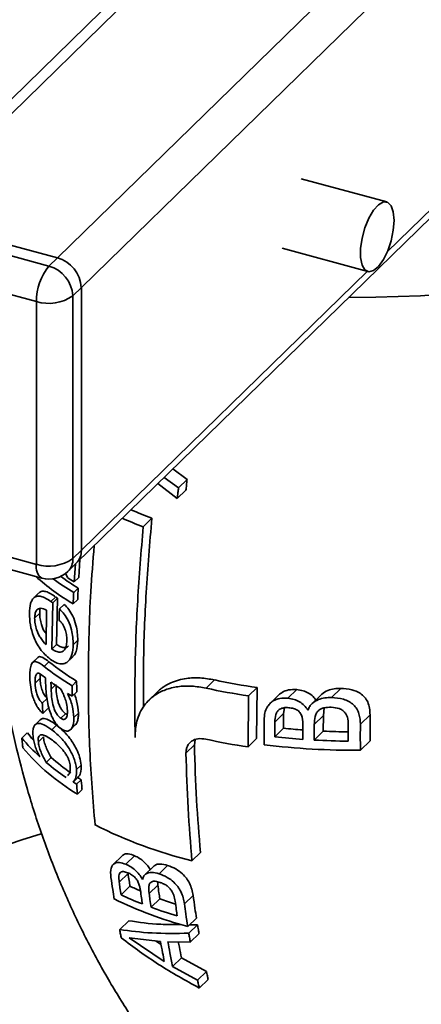
# Paper-space layout 'Blatt1' of a CAD drawing. Units: millimetres. Extents: x 0 to 5940, y 0 to 4200.
# Drawn here: x 4702 to 4747, y 2151 to 2260 of the extents above; entities that cross this region are included whole.
import ezdxf

# ---------------------------------------------------------------- set-up
doc = ezdxf.new("R2010")
doc.units = ezdxf.units.MM
doc.header["$LTSCALE"] = 10

psp = doc.layouts.new('Blatt1')

# ---------------------------------------------------------------- linework, layer by layer
at = {"color": 7, "linetype": 'Continuous', "lineweight": 35}
for p, q in [((4845.67, 2392.22), (4687.52, 2237.87)), ((4846.01, 2390.94), (4689.62, 2238.29)), ((4872.1, 2389.55), (4709.08, 2230.43)), ((4855.25, 2378.99), (4706.42, 2233.72)), ((4708.52, 2199.86), (4814.85, 2303.64)), ((4814.14, 2303.84), (4743.01, 2234.41)), ((4742.94, 2239.92), (4733.46, 2242.5)), ((4688.68, 2237.38), (4705.49, 2232.81)), ((4706.42, 2233.72), (4689.62, 2238.29)), ((4731.36, 2234.78), (4740.84, 2232.2)), ((4704.09, 2228.88), (4687.28, 2233.44)), ((4705.49, 2232.81), (4706.42, 2233.72)), ((4740.77, 2232.22), (4709.08, 2201.29)), ((4709.08, 2230.43), (4708.14, 2229.52)), ((4709.08, 2201.29), (4709.08, 2230.43)), ((4704.09, 2199.73), (4704.09, 2228.88)), ((4708.14, 2229.52), (4708.14, 2200.38)), ((4719.23, 2210.32), (4720.81, 2209.16)), ((4719.85, 2208.22), (4718.27, 2209.38)), ((4720.81, 2209.16), (4719.85, 2208.22)), ((4717.56, 2208.69), (4719.72, 2207.02)), ((4720.68, 2207.95), (4719.72, 2207.02)), ((4716.9, 2204.85), (4715.94, 2203.91)), ((4687.28, 2204.3), (4704.09, 2199.73)), ((4687.9, 2202.77), (4704.7, 2198.2)), ((4708.14, 2200.38), (4709.08, 2201.29)), ((4708.92, 2200.26), (4708.79, 2198.28)), ((4707.58, 2198.95), (4708.52, 2199.86)), ((4708.28, 2197.79), (4708.42, 2199.81)), ((4707.32, 2198.76), (4707.53, 2198.26)), ((4708.79, 2198.28), (4708.28, 2197.79)), ((4708.73, 2197.09), (4708.23, 2196.6)), ((4704.34, 2196.53), (4703.79, 2195.99)), ((4706.23, 2196.11), (4705.71, 2195.6)), ((4706.43, 2195.97), (4705.91, 2195.45)), ((4706.43, 2195.97), (4706.34, 2190.83)), ((4708.68, 2195.84), (4708.18, 2195.35)), ((4705.81, 2190.32), (4705.91, 2195.45)), ((4707.17, 2195.3), (4706.65, 2194.79)), ((4704.46, 2194.31), (4703.9, 2193.77)), ((4705.22, 2194.64), (4705.17, 2190.83)), ((4706.34, 2190.83), (4705.81, 2190.32)), ((4708.68, 2191.31), (4708.18, 2190.82)), ((4704.24, 2189.4), (4703.68, 2188.86)), ((4707.62, 2188.99), (4708.13, 2189.49)), ((4705.48, 2188.94), (4704.95, 2188.42)), ((4704.51, 2187.1), (4703.96, 2186.56)), ((4704.53, 2187.56), (4704.51, 2187.1)), ((4706.19, 2186.34), (4705.73, 2185.88)), ((4708.55, 2186.77), (4708.05, 2186.28)), ((4723.86, 2186.92), (4722.92, 2186)), ((4728.56, 2186.08), (4727.6, 2185.15)), ((4728.56, 2186.08), (4728.52, 2180.43)), ((4708.57, 2185.6), (4708.07, 2185.11)), ((4717.53, 2185.6), (4716.54, 2184.64)), ((4727.57, 2179.5), (4727.6, 2185.15)), ((4730.97, 2185.25), (4730, 2184.3)), ((4732.96, 2185.84), (4731.98, 2184.88)), ((4735.66, 2185.26), (4734.65, 2184.28)), ((4737.86, 2185.98), (4736.83, 2184.97)), ((4705.3, 2184.87), (4704.75, 2184.34)), ((4731.59, 2183.83), (4731.51, 2183.18)), ((4736.02, 2183.82), (4735.92, 2182.97)), ((4705.35, 2183.74), (4704.81, 2183.21)), ((4707.32, 2183.17), (4706.81, 2182.67)), ((4707.32, 2183.17), (4707.51, 2183.08)), ((4708.75, 2183.24), (4708.24, 2182.75)), ((4731.51, 2183.18), (4730.54, 2182.23)), ((4735.92, 2182.97), (4734.91, 2181.98)), ((4741.1, 2183.06), (4740.03, 2182.01)), ((4704.51, 2182.49), (4703.95, 2181.95)), ((4706.33, 2181.9), (4705.8, 2181.38)), ((4707.9, 2181.42), (4708.41, 2181.92)), ((4703.09, 2181.06), (4702.48, 2180.46)), ((4704.87, 2180.62), (4704.31, 2180.07)), ((4731.51, 2181.55), (4730.53, 2180.6)), ((4735.91, 2181.23), (4734.9, 2180.25)), ((4721.61, 2179.72), (4720.68, 2178.8)), ((4721.71, 2180.27), (4721.61, 2179.72)), ((4728.52, 2180.43), (4727.57, 2179.5)), ((4741.1, 2180.17), (4740.02, 2179.12)), ((4705.74, 2178.3), (4705.19, 2177.76)), ((4709.05, 2177.47), (4708.54, 2176.98)), ((4708.22, 2175.63), (4708.75, 2176.16)), ((4709.06, 2175.85), (4708.55, 2175.35)), ((4709.16, 2174.75), (4708.65, 2174.25)), ((4722.3, 2167.78), (4721.35, 2166.85)), ((4713.6, 2167.41), (4712.61, 2166.45)), ((4714.99, 2167.42), (4714.02, 2166.47)), ((4718.65, 2166.35), (4717.7, 2165.42)), ((4714.26, 2165.46), (4713.28, 2164.5)), ((4717.08, 2166.24), (4716.12, 2165.31)), ((4717.56, 2164.17), (4716.6, 2163.23)), ((4717.55, 2164.42), (4717.56, 2164.17)), ((4714.47, 2164.04), (4713.48, 2163.08)), ((4717.78, 2162.66), (4716.81, 2161.71)), ((4721.47, 2163.02), (4720.52, 2162.09)), ((4714.34, 2160.22), (4713.33, 2159.23)), ((4721.84, 2160.5), (4720.88, 2159.56)), ((4721.96, 2159.76), (4721, 2158.82)), ((4721.11, 2159.77), (4721.96, 2159.76)), ((4722.13, 2158.78), (4721.16, 2157.83)), ((4714.38, 2158.3), (4717.85, 2157.92)), ((4718.28, 2155.69), (4714.38, 2158.3)), ((4717.31, 2157.98), (4717.92, 2157.57)), ((4718.68, 2157.87), (4721.16, 2157.83)), ((4720.19, 2156.11), (4719.2, 2155.15)), ((4720.19, 2156.11), (4722.95, 2154.59)), ((4721.96, 2153.64), (4719.2, 2155.15)), ((4722.95, 2154.59), (4721.96, 2153.64)), ((4723.14, 2153.71), (4722.16, 2152.75))]:
    psp.add_line(p, q, dxfattribs=at)
at = {"color": 7, "linetype": 'Continuous', "lineweight": 35, "flags": 128}
for points in [[(4738.71, 2229.33), (4741.74, 2229.35), (4746.69, 2229.53), (4751.6, 2229.89), (4756.45, 2230.43), (4761.21, 2231.15), (4765.87, 2232.03), (4770.39, 2233.09), (4774.75, 2234.31), (4778.94, 2235.68), (4782.92, 2237.2), (4786.69, 2238.87), (4790.22, 2240.66), (4793.49, 2242.58), (4796.49, 2244.62), (4799.2, 2246.76)], [(4743.76, 2237.88), (4743.67, 2238.81), (4743.43, 2239.5), (4743.05, 2239.88), (4742.57, 2239.92), (4742.03, 2239.61), (4741.47, 2239), (4740.96, 2238.12), (4740.52, 2237.06), (4740.21, 2235.91), (4740.04, 2234.77), (4740.04, 2233.75), (4740.21, 2232.93), (4740.52, 2232.39), (4740.96, 2232.18), (4741.47, 2232.31), (4742.03, 2232.78), (4742.57, 2233.53), (4743.05, 2234.52), (4743.43, 2235.63), (4743.67, 2236.79), (4743.76, 2237.88)], [(4704.64, 2169.85), (4702.47, 2169.19), (4698.34, 2167.77)]]:
    psp.add_lwpolyline(points, dxfattribs=at)
at = {"color": 7, "linetype": 'Continuous', "lineweight": 35}
for centre, radius, start, end in [((4705.44, 2230.22), 3.64, 3.3916, 74.3338), ((4710.22, 2228.91), 6.13, 140.5129, 180.3434), ((4704.5, 2229.31), 3.64, 3.3916, 74.3338), ((4705.46, 2233.29), 4.62, 252.696, 305.3989), ((4732.58, 2246.74), 44.73, 246.2788, 249.4738), ((4732.47, 2248.76), 47.8, 246.7611, 249.7599), ((4707.14, 2201.22), 1.94, 315.3545, 1.9113), ((4705.46, 2204.15), 4.62, 252.696, 305.3989), ((4706.21, 2200.31), 1.94, 315.3545, 1.9113), ((4705.59, 2199.45), 1.53, 169.3516, 234.3744), ((4723.03, 2220.03), 28.81, 228.7037, 238.9599), ((4705.49, 2201.1), 3, 254.7955, 314.305), ((4724.31, 2223.07), 30.97, 233.6217, 238.7194), ((4724.45, 2222.41), 29.8, 233.6905, 238.1794), ((4725.46, 2225.91), 32.95, 237.0435, 238.5811), ((4722.72, 2217.68), 27.14, 232.603, 233.1238), ((4722.75, 2218.53), 28.57, 233.3784, 233.8741), ((4723.81, 2212.46), 30.56, 231.8881, 238.9551), ((4723.78, 2211.57), 29.1, 231.0451, 238.4491), ((4723.47, 2210.82), 29.97, 233.6597, 236.1269), ((4738.11, 2255.87), 71.5, 257.7321, 261.5459), ((4738.24, 2253.84), 68.45, 257.8765, 261.8718), ((4725.62, 2214.1), 33.89, 237.7769, 238.7969), ((4716.97, 2191.88), 17.6, 217.9566, 221.1947), ((4739.11, 2259.05), 78.91, 263.7639, 266.0265), ((4739.12, 2256.46), 75.29, 264.1934, 265.8204), ((4739.26, 2258.6), 77.44, 267.5258, 269.5684), ((4718.12, 2193.48), 20.34, 219.7762, 227.8559), ((4738.11, 2250.32), 71.61, 257.7272, 261.535), ((4739.23, 2259.28), 80.16, 262.9122, 270.5659), ((4739.25, 2261.33), 81.2, 266.9288, 269.5891), ((4721.16, 2195.14), 24.35, 220.3385, 239.0886), ((4722.74, 2198.75), 27.36, 230.1081, 235.86), ((4722.7, 2197.9), 25.92, 229.1331, 235.1915), ((4725.7, 2203.11), 32.62, 237.5018, 238.2951), ((4725.68, 2202.18), 31.14, 236.9063, 237.7356), ((4733.48, 2216.2), 50.81, 243.2447, 256.1937), ((4731.96, 2203.38), 44.34, 245.37, 248.6854), ((4731.5, 2200.12), 39.89, 244.7333, 246.5322), ((4733.55, 2205.67), 47.82, 244.1777, 254.6424), ((4734.49, 2207.6), 47.95, 249.6081, 251.7864), ((4734.72, 2210.69), 52.15, 249.9195, 253.2751)]:
    psp.add_arc(centre, radius, start, end, dxfattribs=at)
for points, knots in [([(4720.81, 2209.16), (4720.79, 2208.93), (4720.74, 2208.53), (4720.7, 2208.13), (4720.68, 2207.95)], [0, 0, 0, 0, 0.560052, 1, 1, 1, 1]), ([(4719.72, 2207.02), (4719.75, 2207.24), (4719.79, 2207.64), (4719.83, 2208.05), (4719.85, 2208.22)], [0, 0, 0, 0, 0.559929, 1, 1, 1, 1]), ([(4716.9, 2204.85), (4716.67, 2202.09), (4716.22, 2196.64), (4715.94, 2189.66), (4715.97, 2185.55), (4715.98, 2183.94)], [0, 0, 0, 0, 0.3830132, 0.7579376, 1, 1, 1, 1]), ([(4715.04, 2180.53), (4715.02, 2182.97), (4714.98, 2187.9), (4715.27, 2195.71), (4715.71, 2201.16), (4715.94, 2203.91)], [0, 0, 0, 0, 0.325688, 0.659333, 1, 1, 1, 1]), ([(4710.51, 2201.81), (4710.37, 2200.1), (4709.98, 2195.22), (4709.81, 2187.64), (4709.93, 2178.93), (4710.37, 2173.56), (4710.6, 2170.82)], [0, 0, 0, 0, 0.153033, 0.437416, 0.712676, 1, 1, 1, 1]), ([(4708.73, 2197.09), (4708.72, 2196.86), (4708.7, 2196.44), (4708.69, 2196.03), (4708.68, 2195.84)], [0, 0, 0, 0, 0.560764, 1, 1, 1, 1]), ([(4705.71, 2195.6), (4705.33, 2195.85), (4704.8, 2196.2), (4704.2, 2196.24), (4703.86, 2196.09), (4703.61, 2195.8), (4703.38, 2195.27), (4703.35, 2194.69), (4703.32, 2194.3)], [0, 0, 0, 0, 0.3084502, 0.442578, 0.5710497, 0.6784895, 0.7848337, 1, 1, 1, 1]), ([(4704.35, 2196.53), (4704.36, 2196.54), (4704.47, 2196.68), (4704.73, 2196.77), (4705.33, 2196.74), (4705.86, 2196.37), (4706.23, 2196.11)], [0, 0, 0, 0, 0.032606, 0.2499998, 0.4771823, 1, 1, 1, 1]), ([(4708.18, 2195.35), (4708.18, 2195.58), (4708.2, 2196), (4708.22, 2196.42), (4708.23, 2196.6)], [0, 0, 0, 0, 0.559245, 1, 1, 1, 1]), ([(4703.9, 2193.77), (4703.92, 2193.96), (4703.94, 2194.34), (4704.12, 2194.68), (4704.34, 2194.84), (4704.68, 2194.89), (4705, 2194.75), (4705.22, 2194.64)], [0, 0, 0, 0, 0.193277, 0.380926, 0.516196, 0.660706, 1, 1, 1, 1]), ([(4704.52, 2194.85), (4704.52, 2194.84), (4704.46, 2194.72), (4704.46, 2194.51), (4704.46, 2194.31)], [0, 0, 0, 0, 0.043123, 1, 1, 1, 1]), ([(4706.65, 2194.79), (4706.64, 2194.56), (4706.63, 2194.13), (4706.62, 2193.71), (4706.62, 2193.53)], [0, 0, 0, 0, 0.561022, 1, 1, 1, 1]), ([(4708.18, 2190.82), (4708.17, 2191.1), (4708.16, 2191.63), (4707.99, 2192.55), (4707.67, 2193.45), (4707.18, 2194.27), (4706.83, 2194.61), (4706.65, 2194.79)], [0, 0, 0, 0, 0.198704, 0.382687, 0.61805, 0.802699, 1, 1, 1, 1]), ([(4707.17, 2195.3), (4707.35, 2195.12), (4707.7, 2194.77), (4708.18, 2193.95), (4708.49, 2193.05), (4708.66, 2192.13), (4708.67, 2191.59), (4708.68, 2191.31)], [0, 0, 0, 0, 0.198667, 0.384226, 0.613596, 0.799351, 1, 1, 1, 1]), ([(4703.32, 2194.3), (4703.34, 2193.88), (4703.37, 2193.06), (4703.7, 2191.91), (4704.09, 2191.02), (4704.67, 2190.05), (4705.23, 2189.57), (4705.61, 2189.23)], [0, 0, 0, 0, 0.213957, 0.420342, 0.538978, 0.683088, 1, 1, 1, 1]), ([(4705.17, 2190.83), (4704.95, 2191.07), (4704.63, 2191.41), (4704.3, 2192.02), (4704.09, 2192.54), (4703.93, 2193.15), (4703.91, 2193.57), (4703.9, 2193.77)], [0, 0, 0, 0, 0.339071, 0.484708, 0.621914, 0.811394, 1, 1, 1, 1]), ([(4704.46, 2194.31), (4704.46, 2194.11), (4704.48, 2193.7), (4704.67, 2192.98), (4704.9, 2192.37), (4705.12, 2192.11), (4705.18, 2192.03)], [0, 0, 0, 0, 0.259155, 0.517917, 0.854845, 1, 1, 1, 1]), ([(4706.62, 2193.53), (4706.69, 2193.47), (4706.83, 2193.34), (4707.03, 2193.07), (4707.2, 2192.75), (4707.34, 2192.32), (4707.46, 2191.8), (4707.47, 2191.44), (4707.47, 2191.25)], [0, 0, 0, 0, 0.137134, 0.267361, 0.400795, 0.546879, 0.770354, 1, 1, 1, 1]), ([(4705.61, 2189.23), (4705.83, 2189.09), (4706.23, 2188.82), (4706.8, 2188.67), (4707.27, 2188.72), (4707.72, 2189.02), (4708.1, 2189.69), (4708.15, 2190.44), (4708.18, 2190.82)], [0, 0, 0, 0, 0.173876, 0.327751, 0.455993, 0.582697, 0.790315, 1, 1, 1, 1]), ([(4707.47, 2191.25), (4707.46, 2191.05), (4707.43, 2190.65), (4707.25, 2190.29), (4707.03, 2190.08), (4706.75, 2189.97), (4706.32, 2190.03), (4705.99, 2190.22), (4705.81, 2190.32)], [0, 0, 0, 0, 0.180343, 0.352688, 0.445112, 0.578249, 0.770759, 1, 1, 1, 1]), ([(4706.34, 2190.83), (4706.5, 2190.73), (4706.8, 2190.56), (4707.24, 2190.48), (4707.53, 2190.53), (4707.63, 2190.68), (4707.64, 2190.69)], [0, 0, 0, 0, 0.349493, 0.646429, 0.971527, 1, 1, 1, 1]), ([(4708.68, 2191.31), (4708.64, 2190.87), (4708.59, 2190.21), (4708.32, 2189.66), (4708.16, 2189.54), (4708.12, 2189.5)], [0, 0, 0, 0, 0.594165, 0.890079, 1, 1, 1, 1]), ([(4704.26, 2189.38), (4704.29, 2189.42), (4704.42, 2189.56), (4704.85, 2189.41), (4705.26, 2189.11), (4705.48, 2188.94)], [0, 0, 0, 0, 0.118508, 0.502246, 1, 1, 1, 1]), ([(4704.95, 2188.42), (4704.65, 2188.64), (4704.19, 2188.97), (4703.7, 2188.96), (4703.48, 2188.56), (4703.37, 2187.95), (4703.37, 2187.43), (4703.37, 2187.15)], [0, 0, 0, 0, 0.319368, 0.476873, 0.633104, 0.80316, 1, 1, 1, 1]), ([(4700.42, 2187.09), (4700.5, 2186.5), (4700.83, 2184.1), (4701.71, 2179.98), (4703.05, 2174.76), (4704.68, 2169.69), (4706.55, 2164.78), (4708.66, 2160.07), (4710.97, 2155.57), (4713.48, 2151.31), (4715.63, 2148), (4717, 2146.18), (4717.41, 2145.62)], [0, 0, 0, 0, 0.038833, 0.157156, 0.274554, 0.390926, 0.506148, 0.62007, 0.73251, 0.843243, 0.951994, 1, 1, 1, 1]), ([(4703.37, 2187.15), (4703.39, 2186.81), (4703.43, 2186.14), (4703.63, 2185.18), (4703.92, 2184.44), (4704.18, 2183.94), (4704.48, 2183.53), (4704.69, 2183.32), (4704.81, 2183.21)], [0, 0, 0, 0, 0.251335, 0.501099, 0.625243, 0.748998, 0.868241, 1, 1, 1, 1]), ([(4703.96, 2186.56), (4703.95, 2186.76), (4703.95, 2187.12), (4704.02, 2187.47), (4704.13, 2187.61), (4704.25, 2187.67), (4704.4, 2187.64), (4704.69, 2187.46), (4704.92, 2187.28), (4705.11, 2187.14)], [0, 0, 0, 0, 0.2117, 0.370406, 0.448391, 0.522599, 0.634299, 0.707952, 1, 1, 1, 1]), ([(4704.51, 2187.1), (4704.52, 2186.88), (4704.54, 2186.49), (4704.66, 2185.95), (4704.81, 2185.56), (4704.95, 2185.29), (4705.11, 2185.05), (4705.23, 2184.94), (4705.3, 2184.87)], [0, 0, 0, 0, 0.285806, 0.5129977, 0.6296265, 0.7443573, 0.8654593, 1, 1, 1, 1]), ([(4705.11, 2187.14), (4705.11, 2187.03), (4705.11, 2186.84), (4705.12, 2186.65), (4705.12, 2186.57)], [0, 0, 0, 0, 0.559431, 1, 1, 1, 1]), ([(4717.53, 2185.6), (4717.63, 2185.7), (4717.83, 2185.89), (4718.3, 2186.24), (4718.95, 2186.6), (4719.82, 2186.91), (4720.9, 2187.13), (4722.24, 2187.19), (4723.32, 2187.01), (4723.86, 2186.92)], [0, 0, 0, 0, 0.071572, 0.137089, 0.291424, 0.435379, 0.568997, 0.785967, 1, 1, 1, 1]), ([(4704.75, 2184.34), (4704.67, 2184.43), (4704.49, 2184.61), (4704.25, 2185.03), (4704.01, 2185.73), (4703.98, 2186.22), (4703.96, 2186.56)], [0, 0, 0, 0, 0.187811, 0.372885, 0.558852, 1, 1, 1, 1]), ([(4705.12, 2186.57), (4705.13, 2186.27), (4705.15, 2185.68), (4705.26, 2184.76), (4705.43, 2183.89), (4705.69, 2183.09), (4706.02, 2182.4), (4706.44, 2181.83), (4706.74, 2181.59), (4706.91, 2181.46)], [0, 0, 0, 0, 0.172649, 0.342692, 0.504031, 0.63571, 0.752811, 0.871285, 1, 1, 1, 1]), ([(4705.73, 2185.88), (4705.73, 2186.03), (4705.72, 2186.3), (4705.71, 2186.56), (4705.71, 2186.68)], [0, 0, 0, 0, 0.560776, 1, 1, 1, 1]), ([(4706.26, 2186.4), (4706.27, 2186.06), (4706.3, 2185.46), (4706.44, 2184.67), (4706.63, 2184.09), (4706.83, 2183.7), (4707.07, 2183.38), (4707.24, 2183.24), (4707.32, 2183.17)], [0, 0, 0, 0, 0.309492, 0.547937, 0.670423, 0.779431, 0.885502, 1, 1, 1, 1]), ([(4708.07, 2185.11), (4708.06, 2185.33), (4708.06, 2185.72), (4708.05, 2186.11), (4708.05, 2186.28)], [0, 0, 0, 0, 0.561152, 1, 1, 1, 1]), ([(4708.55, 2186.77), (4708.56, 2186.55), (4708.56, 2186.16), (4708.57, 2185.77), (4708.57, 2185.6)], [0, 0, 0, 0, 0.558827, 1, 1, 1, 1]), ([(4722.92, 2186), (4722.38, 2186.1), (4721.3, 2186.28), (4719.77, 2186.21), (4718.38, 2185.87), (4717.33, 2185.33), (4716.59, 2184.72), (4716.02, 2184.07), (4715.56, 2183.29), (4715.24, 2182.39), (4715.06, 2181.48), (4715.05, 2180.85), (4715.04, 2180.53)], [0, 0, 0, 0, 0.1243137, 0.2500713, 0.3749572, 0.4998944, 0.5795292, 0.6534355, 0.7498476, 0.8399185, 0.9184654, 1, 1, 1, 1]), ([(4706.81, 2182.67), (4706.71, 2182.75), (4706.52, 2182.9), (4706.25, 2183.28), (4706.05, 2183.73), (4705.79, 2184.64), (4705.76, 2185.33), (4705.73, 2185.88)], [0, 0, 0, 0, 0.12477, 0.248434, 0.372741, 0.499301, 1, 1, 1, 1]), ([(4706.77, 2185.94), (4706.86, 2185.78), (4707.04, 2185.47), (4707.26, 2184.91), (4707.47, 2184.24), (4707.51, 2183.78), (4707.53, 2183.52)], [0, 0, 0, 0, 0.203765, 0.414328, 0.663796, 1, 1, 1, 1]), ([(4708.24, 2182.75), (4708.21, 2183.18), (4708.15, 2183.82), (4707.86, 2184.76), (4707.66, 2185.2), (4707.55, 2185.43)], [0, 0, 0, 0, 0.501304, 0.751351, 1, 1, 1, 1]), ([(4708.31, 2185.35), (4708.32, 2185.32), (4708.43, 2185.08), (4708.64, 2184.34), (4708.71, 2183.69), (4708.75, 2183.24)], [0, 0, 0, 0, 0.035898, 0.340805, 1, 1, 1, 1]), ([(4731.98, 2184.88), (4731.67, 2184.89), (4731.09, 2184.91), (4730.41, 2184.65), (4729.96, 2184.29), (4729.62, 2183.85), (4729.39, 2183.24), (4729.36, 2182.74), (4729.34, 2182.48)], [0, 0, 0, 0, 0.19948, 0.381901, 0.501148, 0.623879, 0.800352, 1, 1, 1, 1]), ([(4730.97, 2185.25), (4731.09, 2185.35), (4731.39, 2185.61), (4732.08, 2185.86), (4732.66, 2185.84), (4732.96, 2185.84)], [0, 0, 0, 0, 0.228866, 0.596832, 1, 1, 1, 1]), ([(4732.96, 2185.84), (4733.2, 2185.81), (4733.66, 2185.75), (4734.29, 2185.48), (4734.78, 2185.12), (4734.99, 2184.83), (4735.09, 2184.7)], [0, 0, 0, 0, 0.284149, 0.545618, 0.804557, 1, 1, 1, 1]), ([(4736.83, 2184.97), (4736.57, 2184.97), (4736.07, 2184.96), (4735.32, 2184.75), (4734.75, 2184.42), (4734.38, 2183.98), (4734.27, 2183.71), (4734.2, 2183.57)], [0, 0, 0, 0, 0.2281459, 0.4443528, 0.6978713, 0.8442449, 1, 1, 1, 1]), ([(4735.66, 2185.25), (4735.69, 2185.28), (4735.88, 2185.5), (4736.38, 2185.75), (4737.11, 2185.96), (4737.61, 2185.97), (4737.86, 2185.98)], [0, 0, 0, 0, 0.049617, 0.398636, 0.690964, 1, 1, 1, 1]), ([(4740.03, 2182.01), (4740.01, 2182.39), (4739.97, 2182.98), (4739.65, 2183.7), (4739.27, 2184.17), (4738.76, 2184.54), (4737.95, 2184.88), (4737.28, 2184.93), (4736.83, 2184.97)], [0, 0, 0, 0, 0.250786, 0.378811, 0.499431, 0.621542, 0.748338, 1, 1, 1, 1]), ([(4737.86, 2185.98), (4738.26, 2185.95), (4739.02, 2185.9), (4739.93, 2185.53), (4740.51, 2185.02), (4741.02, 2184.24), (4741.07, 2183.54), (4741.1, 2183.06)], [0, 0, 0, 0, 0.226453, 0.422657, 0.553205, 0.687381, 1, 1, 1, 1]), ([(4704.81, 2183.21), (4704.8, 2183.42), (4704.78, 2183.8), (4704.76, 2184.18), (4704.75, 2184.34)], [0, 0, 0, 0, 0.560823, 1, 1, 1, 1]), ([(4730.54, 2182.23), (4730.55, 2182.51), (4730.57, 2182.94), (4730.79, 2183.43), (4731.1, 2183.71), (4731.54, 2183.86), (4731.89, 2183.85), (4732.08, 2183.84)], [0, 0, 0, 0, 0.3364222, 0.5004175, 0.6415348, 0.8083208, 1, 1, 1, 1]), ([(4734.2, 2183.57), (4734.08, 2183.75), (4733.83, 2184.1), (4733.29, 2184.51), (4732.66, 2184.78), (4732.21, 2184.84), (4731.98, 2184.88)], [0, 0, 0, 0, 0.258554, 0.49978, 0.739566, 1, 1, 1, 1]), ([(4732.08, 2183.84), (4732.26, 2183.82), (4732.59, 2183.77), (4732.99, 2183.6), (4733.3, 2183.35), (4733.61, 2182.84), (4733.63, 2182.37), (4733.64, 2182.04)], [0, 0, 0, 0, 0.192198, 0.352463, 0.445655, 0.609745, 1, 1, 1, 1]), ([(4734.91, 2181.98), (4734.92, 2182.28), (4734.94, 2182.72), (4735.14, 2183.25), (4735.37, 2183.54), (4735.66, 2183.72), (4736.13, 2183.88), (4736.52, 2183.88), (4736.8, 2183.89)], [0, 0, 0, 0, 0.301222, 0.442236, 0.560365, 0.655463, 0.757422, 1, 1, 1, 1]), ([(4736.8, 2183.89), (4737.1, 2183.86), (4737.52, 2183.83), (4738, 2183.59), (4738.27, 2183.36), (4738.46, 2183.08), (4738.65, 2182.63), (4738.67, 2182.26), (4738.68, 2182)], [0, 0, 0, 0, 0.2684649, 0.3851806, 0.4990672, 0.6064776, 0.7232814, 1, 1, 1, 1]), ([(4707.53, 2183.52), (4707.53, 2183.35), (4707.53, 2183.03), (4707.43, 2182.72), (4707.29, 2182.57), (4707.15, 2182.53), (4706.99, 2182.56), (4706.87, 2182.63), (4706.81, 2182.67)], [0, 0, 0, 0, 0.269797, 0.50157, 0.62967, 0.750282, 0.870151, 1, 1, 1, 1]), ([(4706.91, 2181.46), (4707.06, 2181.38), (4707.37, 2181.2), (4707.72, 2181.27), (4707.96, 2181.46), (4708.13, 2181.75), (4708.24, 2182.17), (4708.24, 2182.55), (4708.24, 2182.75)], [0, 0, 0, 0, 0.19587, 0.384658, 0.511851, 0.641945, 0.813853, 1, 1, 1, 1]), ([(4708.75, 2183.24), (4708.75, 2183.05), (4708.75, 2182.66), (4708.63, 2182.25), (4708.51, 2182.01), (4708.42, 2181.94), (4708.4, 2181.92)], [0, 0, 0, 0, 0.352163, 0.677814, 0.925418, 1, 1, 1, 1]), ([(4731.51, 2183.18), (4731.51, 2182.87), (4731.51, 2182.33), (4731.51, 2181.79), (4731.51, 2181.55)], [0, 0, 0, 0, 0.561626, 1, 1, 1, 1]), ([(4735.92, 2182.97), (4735.92, 2182.64), (4735.91, 2182.06), (4735.91, 2181.48), (4735.91, 2181.23)], [0, 0, 0, 0, 0.561905, 1, 1, 1, 1]), ([(4741.1, 2183.06), (4741.1, 2182.51), (4741.09, 2181.54), (4741.09, 2180.59), (4741.1, 2180.17)], [0, 0, 0, 0, 0.560744, 1, 1, 1, 1]), ([(4705.8, 2181.38), (4705.5, 2181.6), (4704.92, 2182), (4704.32, 2182.14), (4703.97, 2182.01), (4703.79, 2181.73), (4703.7, 2181.3), (4703.71, 2180.91), (4703.72, 2180.71)], [0, 0, 0, 0, 0.268013, 0.502482, 0.631128, 0.751782, 0.872162, 1, 1, 1, 1]), ([(4704.53, 2182.48), (4704.56, 2182.52), (4704.67, 2182.64), (4705.01, 2182.65), (4705.57, 2182.46), (4706.07, 2182.09), (4706.33, 2181.9)], [0, 0, 0, 0, 0.097958, 0.317255, 0.638249, 1, 1, 1, 1]), ([(4706.33, 2181.9), (4706.59, 2181.69), (4707.08, 2181.29), (4707.71, 2180.58), (4708.19, 2179.89), (4708.58, 2179.19), (4708.94, 2178.32), (4709.01, 2177.76), (4709.05, 2177.47)], [0, 0, 0, 0, 0.230948, 0.428749, 0.534559, 0.663233, 0.828341, 1, 1, 1, 1]), ([(4729.34, 2182.48), (4729.34, 2181.96), (4729.33, 2181.04), (4729.34, 2180.13), (4729.34, 2179.73)], [0, 0, 0, 0, 0.56032, 1, 1, 1, 1]), ([(4730.53, 2180.6), (4730.53, 2180.9), (4730.53, 2181.44), (4730.54, 2181.99), (4730.54, 2182.23)], [0, 0, 0, 0, 0.558424, 1, 1, 1, 1]), ([(4733.64, 2182.04), (4733.64, 2181.72), (4733.64, 2181.15), (4733.64, 2180.57), (4733.64, 2180.32)], [0, 0, 0, 0, 0.561757, 1, 1, 1, 1]), ([(4734.9, 2180.25), (4734.9, 2180.57), (4734.9, 2181.14), (4734.91, 2181.72), (4734.91, 2181.98)], [0, 0, 0, 0, 0.558167, 1, 1, 1, 1]), ([(4738.68, 2182), (4738.68, 2181.65), (4738.67, 2181.02), (4738.67, 2180.4), (4738.67, 2180.13)], [0, 0, 0, 0, 0.562118, 1, 1, 1, 1]), ([(4740.02, 2179.12), (4740.02, 2179.65), (4740.01, 2180.61), (4740.02, 2181.58), (4740.03, 2182.01)], [0, 0, 0, 0, 0.558682, 1, 1, 1, 1]), ([(4703.72, 2180.71), (4703.74, 2180.53), (4703.79, 2180.17), (4703.95, 2179.58), (4704.18, 2178.97), (4704.37, 2178.59), (4704.47, 2178.39)], [0, 0, 0, 0, 0.25336, 0.499592, 0.738181, 1, 1, 1, 1]), ([(4704.31, 2180.07), (4704.3, 2180.2), (4704.29, 2180.46), (4704.39, 2180.72), (4704.55, 2180.83), (4704.83, 2180.84), (4705.26, 2180.65), (4705.66, 2180.37), (4705.87, 2180.22)], [0, 0, 0, 0, 0.125021, 0.245974, 0.370225, 0.495302, 0.723513, 1, 1, 1, 1]), ([(4704.87, 2180.62), (4704.89, 2180.44), (4704.94, 2180.08), (4705.23, 2179.24), (4705.53, 2178.68), (4705.74, 2178.3)], [0, 0, 0, 0, 0.2461391, 0.4949993, 1, 1, 1, 1]), ([(4708.54, 2176.98), (4708.52, 2177.15), (4708.48, 2177.49), (4708.33, 2178.04), (4708.11, 2178.61), (4707.81, 2179.18), (4707.42, 2179.78), (4706.73, 2180.63), (4706.18, 2181.08), (4705.8, 2181.38)], [0, 0, 0, 0, 0.104187, 0.208061, 0.309344, 0.414725, 0.529845, 0.676251, 1, 1, 1, 1]), ([(4702.48, 2180.46), (4702.5, 2180.26), (4702.54, 2179.9), (4702.58, 2179.54), (4702.6, 2179.38)], [0, 0, 0, 0, 0.559888, 1, 1, 1, 1]), ([(4705.19, 2177.76), (4704.98, 2178.14), (4704.67, 2178.7), (4704.38, 2179.53), (4704.33, 2179.9), (4704.31, 2180.07)], [0, 0, 0, 0, 0.502911, 0.757958, 1, 1, 1, 1]), ([(4705.87, 2180.22), (4706.23, 2179.94), (4706.68, 2179.59), (4707.21, 2178.92), (4707.44, 2178.58), (4707.61, 2178.25), (4707.73, 2177.94), (4707.82, 2177.63), (4707.84, 2177.44), (4707.85, 2177.35)], [0, 0, 0, 0, 0.445004, 0.560552, 0.668043, 0.751213, 0.831568, 0.9132, 1, 1, 1, 1]), ([(4720.68, 2178.8), (4720.69, 2178.95), (4720.7, 2179.23), (4720.88, 2179.7), (4721.27, 2180.16), (4722, 2180.46), (4722.59, 2180.39), (4722.89, 2180.35)], [0, 0, 0, 0, 0.135126, 0.263722, 0.500355, 0.750218, 1, 1, 1, 1]), ([(4721.61, 2179.72), (4721.68, 2177.66), (4721.8, 2173.56), (4722.13, 2169.7), (4722.3, 2167.78)], [0, 0, 0, 0, 0.500003, 1, 1, 1, 1]), ([(4721.35, 2166.85), (4721.19, 2168.78), (4720.86, 2172.65), (4720.74, 2176.75), (4720.68, 2178.8)], [0, 0, 0, 0, 0.499998, 1, 1, 1, 1]), ([(4707.85, 2177.35), (4707.85, 2177.2), (4707.86, 2176.91), (4707.77, 2176.51), (4707.63, 2176.38), (4707.54, 2176.31)], [0, 0, 0, 0, 0.309261, 0.617099, 1, 1, 1, 1]), ([(4709.05, 2177.47), (4709.05, 2177.16), (4709.06, 2176.55), (4708.81, 2176.24), (4708.68, 2176.09)], [0, 0, 0, 0, 0.507755, 1, 1, 1, 1]), ([(4708.17, 2175.59), (4708.29, 2175.74), (4708.55, 2176.05), (4708.54, 2176.67), (4708.54, 2176.98)], [0, 0, 0, 0, 0.491601, 1, 1, 1, 1]), ([(4708.65, 2174.25), (4708.63, 2174.45), (4708.6, 2174.82), (4708.57, 2175.19), (4708.55, 2175.35)], [0, 0, 0, 0, 0.560335, 1, 1, 1, 1]), ([(4709.06, 2175.85), (4709.08, 2175.64), (4709.11, 2175.27), (4709.15, 2174.91), (4709.16, 2174.75)], [0, 0, 0, 0, 0.559679, 1, 1, 1, 1]), ([(4713.61, 2167.4), (4713.66, 2167.45), (4713.81, 2167.61), (4714.27, 2167.68), (4714.75, 2167.51), (4714.99, 2167.42)], [0, 0, 0, 0, 0.168432, 0.572658, 1, 1, 1, 1]), ([(4714.02, 2166.47), (4713.77, 2166.56), (4713.29, 2166.73), (4712.8, 2166.63), (4712.52, 2166.37), (4712.29, 2165.91), (4712.33, 2165.39), (4712.36, 2165.02)], [0, 0, 0, 0, 0.208169, 0.404732, 0.534745, 0.669978, 1, 1, 1, 1]), ([(4715.86, 2164.79), (4715.75, 2164.98), (4715.52, 2165.34), (4715.07, 2165.83), (4714.55, 2166.22), (4714.2, 2166.38), (4714.02, 2166.47)], [0, 0, 0, 0, 0.261055, 0.500182, 0.739258, 1, 1, 1, 1]), ([(4714.99, 2167.42), (4715.17, 2167.33), (4715.52, 2167.16), (4716.03, 2166.77), (4716.44, 2166.33), (4716.63, 2166.03), (4716.72, 2165.89)], [0, 0, 0, 0, 0.283106, 0.542248, 0.801175, 1, 1, 1, 1]), ([(4717.09, 2166.23), (4717.13, 2166.27), (4717.29, 2166.46), (4717.82, 2166.55), (4718.37, 2166.42), (4718.65, 2166.35)], [0, 0, 0, 0, 0.136551, 0.547178, 1, 1, 1, 1]), ([(4718.65, 2166.35), (4718.95, 2166.23), (4719.52, 2166.02), (4720.25, 2165.48), (4720.75, 2164.92), (4721.26, 2164.1), (4721.38, 2163.47), (4721.47, 2163.02)], [0, 0, 0, 0, 0.206428, 0.387754, 0.517054, 0.654546, 1, 1, 1, 1]), ([(4713.28, 2164.5), (4713.25, 2164.74), (4713.21, 2165.09), (4713.3, 2165.43), (4713.41, 2165.58), (4713.56, 2165.66), (4713.81, 2165.68), (4714.06, 2165.59), (4714.22, 2165.53)], [0, 0, 0, 0, 0.3410209, 0.4740768, 0.5880609, 0.6845082, 0.7822994, 1, 1, 1, 1]), ([(4714.22, 2165.53), (4714.37, 2165.47), (4714.65, 2165.34), (4715.01, 2165.04), (4715.28, 2164.7), (4715.45, 2164.36), (4715.57, 2163.96), (4715.61, 2163.71), (4715.63, 2163.58)], [0, 0, 0, 0, 0.192287, 0.381487, 0.477446, 0.642651, 0.82258, 1, 1, 1, 1]), ([(4714.26, 2165.46), (4714.3, 2165.19), (4714.37, 2164.72), (4714.44, 2164.25), (4714.47, 2164.04)], [0, 0, 0, 0, 0.560082, 1, 1, 1, 1]), ([(4717.7, 2165.42), (4717.42, 2165.49), (4716.88, 2165.62), (4716.3, 2165.49), (4715.98, 2165.19), (4715.9, 2164.93), (4715.86, 2164.79)], [0, 0, 0, 0, 0.311512, 0.598754, 0.790774, 1, 1, 1, 1]), ([(4720.52, 2162.09), (4720.43, 2162.54), (4720.31, 2163.16), (4719.8, 2163.99), (4719.3, 2164.55), (4718.57, 2165.09), (4718, 2165.3), (4717.7, 2165.42)], [0, 0, 0, 0, 0.345152, 0.482068, 0.611153, 0.793489, 1, 1, 1, 1]), ([(4712.36, 2165.02), (4712.42, 2164.57), (4712.54, 2163.76), (4712.66, 2162.97), (4712.72, 2162.62)], [0, 0, 0, 0, 0.560145, 1, 1, 1, 1]), ([(4713.48, 2163.08), (4713.44, 2163.34), (4713.37, 2163.81), (4713.31, 2164.29), (4713.28, 2164.5)], [0, 0, 0, 0, 0.559977, 1, 1, 1, 1]), ([(4716.6, 2163.23), (4716.57, 2163.51), (4716.53, 2163.92), (4716.65, 2164.37), (4716.88, 2164.58), (4717.28, 2164.62), (4717.63, 2164.52), (4717.81, 2164.47)], [0, 0, 0, 0, 0.342348, 0.498855, 0.638281, 0.804205, 1, 1, 1, 1]), ([(4717.56, 2164.17), (4717.6, 2163.88), (4717.67, 2163.38), (4717.75, 2162.88), (4717.78, 2162.66)], [0, 0, 0, 0, 0.559989, 1, 1, 1, 1]), ([(4717.81, 2164.47), (4717.93, 2164.42), (4718.17, 2164.34), (4718.51, 2164.14), (4718.8, 2163.9), (4719.11, 2163.53), (4719.37, 2163), (4719.44, 2162.6), (4719.48, 2162.38)], [0, 0, 0, 0, 0.138955, 0.262883, 0.379362, 0.497438, 0.720487, 1, 1, 1, 1]), ([(4715.63, 2163.58), (4715.67, 2163.3), (4715.74, 2162.79), (4715.81, 2162.3), (4715.85, 2162.08)], [0, 0, 0, 0, 0.559974, 1, 1, 1, 1]), ([(4716.81, 2161.71), (4716.77, 2161.99), (4716.7, 2162.49), (4716.63, 2163), (4716.6, 2163.23)], [0, 0, 0, 0, 0.560053, 1, 1, 1, 1]), ([(4719.48, 2162.38), (4719.52, 2162.07), (4719.6, 2161.53), (4719.68, 2160.98), (4719.71, 2160.75)], [0, 0, 0, 0, 0.559881, 1, 1, 1, 1]), ([(4720.88, 2159.56), (4720.81, 2160.02), (4720.68, 2160.86), (4720.57, 2161.71), (4720.52, 2162.09)], [0, 0, 0, 0, 0.560177, 1, 1, 1, 1]), ([(4721.47, 2163.02), (4721.54, 2162.54), (4721.66, 2161.69), (4721.79, 2160.86), (4721.84, 2160.5)], [0, 0, 0, 0, 0.559883, 1, 1, 1, 1]), ([(4714.34, 2160.22), (4715.47, 2160.05), (4717.23, 2159.78), (4719.37, 2159.78), (4720.13, 2159.79)], [0, 0, 0, 0, 0.645077, 1, 1, 1, 1]), ([(4721, 2158.82), (4719.6, 2158.81), (4716.81, 2158.77), (4714.49, 2159.08), (4713.33, 2159.23)], [0, 0, 0, 0, 0.5005974, 1, 1, 1, 1]), ([(4713.33, 2159.23), (4713.36, 2159.05), (4713.42, 2158.75), (4713.48, 2158.44), (4713.51, 2158.31)], [0, 0, 0, 0, 0.5603249, 1, 1, 1, 1]), ([(4721.16, 2157.83), (4721.13, 2158.02), (4721.08, 2158.35), (4721.02, 2158.68), (4721, 2158.82)], [0, 0, 0, 0, 0.559994, 1, 1, 1, 1]), ([(4721.96, 2159.76), (4721.99, 2159.58), (4722.05, 2159.25), (4722.11, 2158.92), (4722.13, 2158.78)], [0, 0, 0, 0, 0.560033, 1, 1, 1, 1]), ([(4713.51, 2158.31), (4714.86, 2157.3), (4717.56, 2155.29), (4720.63, 2153.59), (4722.16, 2152.75)], [0, 0, 0, 0, 0.499777, 1, 1, 1, 1]), ([(4717.85, 2157.92), (4717.93, 2157.5), (4718.07, 2156.75), (4718.22, 2156.01), (4718.28, 2155.69)], [0, 0, 0, 0, 0.5604222, 1, 1, 1, 1]), ([(4719.2, 2155.15), (4719.1, 2155.66), (4718.92, 2156.55), (4718.76, 2157.47), (4718.68, 2157.87)], [0, 0, 0, 0, 0.559556, 1, 1, 1, 1]), ([(4719.84, 2157.85), (4719.88, 2157.67), (4719.99, 2157.08), (4720.11, 2156.51), (4720.19, 2156.11)], [0, 0, 0, 0, 0.318275, 1, 1, 1, 1]), ([(4722.95, 2154.59), (4722.98, 2154.43), (4723.05, 2154.13), (4723.11, 2153.84), (4723.14, 2153.71)], [0, 0, 0, 0, 0.560238, 1, 1, 1, 1]), ([(4722.16, 2152.75), (4722.12, 2152.91), (4722.06, 2153.21), (4721.99, 2153.51), (4721.96, 2153.64)], [0, 0, 0, 0, 0.559805, 1, 1, 1, 1])]:
    psp.add_open_spline(points, degree=3, knots=knots, dxfattribs=at)

doc.saveas('drawing.dxf')
